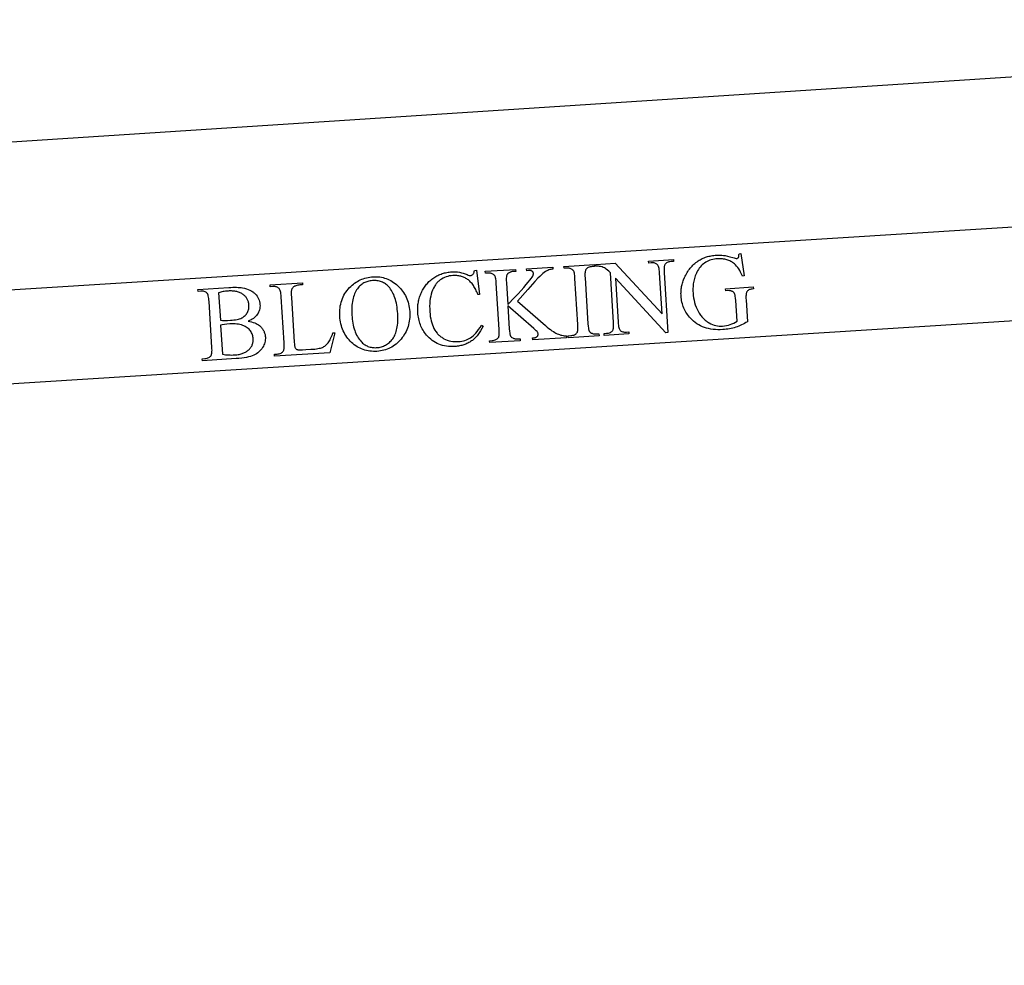
# Model space of a CAD drawing. Extents: x 0 to 150, y 0 to 74.
# Drawn here: x 49 to 58, y 14 to 22 of the extents above; entities that cross this region are included whole.
import ezdxf

# ---------------------------------------------------------------- set-up
doc = ezdxf.new("R2010")
doc.units = 0
doc.layers.add('LAYER_1', color=18, linetype='CONTINUOUS')

msp = doc.modelspace()

# ---------------------------------------------------------------- linework, layer by layer
at = {"layer": 'LAYER_1'}
msp.add_lwpolyline([(41, 20.75), (65, 22.3125), (65.125, 22.3203), (65.25, 22.3281), (65.375, 22.3359), (65.5005, 22.3234), (65.6124, 22.3065), (65.7138, 22.274), (65.7918, 22.2363), (65.9102, 22.1556), (65.9813, 22.1073), (66.0449, 22.044), (66.1032, 21.9675), (66.1467, 21.8796), (66.1894, 21.774), (66.2186, 21.6521), (66.2259, 21.4935), (66.2116, 21.3177), (66.1138, 20.8122), (66, 20.3125), (60.1043, 1.8271, -0.314543), (59.6495, 1.4795), (35.0269, 0.0411, -0.524132)], format="xyb", dxfattribs=at)
for points in [[(42.8244, 18.8103), (63.783, 20.1289), (63.7328, 20.9273), (42.7742, 19.6088)], [(55.5405, 20.3318), (55.5684, 20.14), (55.5526, 20.139), (55.5453, 20.156), (55.5377, 20.172), (55.5297, 20.1868), (55.5213, 20.2004), (55.5125, 20.2129), (55.5034, 20.2243), (55.4939, 20.2345), (55.4841, 20.2436), (55.4767, 20.2496), (55.4692, 20.2551), (55.4614, 20.2602), (55.4534, 20.2649), (55.4452, 20.2691), (55.4368, 20.2729), (55.4282, 20.2763), (55.4193, 20.2792), (55.4102, 20.2818), (55.4009, 20.2839), (55.3914, 20.2856), (55.3817, 20.2868), (55.3718, 20.2876), (55.3616, 20.288), (55.3512, 20.288), (55.3407, 20.2875), (55.3263, 20.2863), (55.3125, 20.2843), (55.2991, 20.2817), (55.2862, 20.2783), (55.2738, 20.2743), (55.2618, 20.2695), (55.2504, 20.2641), (55.2394, 20.258), (55.2289, 20.2512), (55.2189, 20.2437), (55.2094, 20.2355), (55.2003, 20.2266), (55.1918, 20.217), (55.1837, 20.2067), (55.1761, 20.1957), (55.169, 20.184), (55.1634, 20.1738), (55.1583, 20.1633), (55.1536, 20.1527), (55.1493, 20.1418), (55.1454, 20.1307), (55.1419, 20.1194), (55.1388, 20.108), (55.1362, 20.0963), (55.1339, 20.0844), (55.1321, 20.0722), (55.1307, 20.0599), (55.1297, 20.0474), (55.1291, 20.0347), (55.1289, 20.0217), (55.1291, 20.0086), (55.1298, 19.9952), (55.1317, 19.9737), (55.1346, 19.9526), (55.1385, 19.9321), (55.1435, 19.9122), (55.1495, 19.8928), (55.1565, 19.874), (55.1645, 19.8557), (55.1736, 19.8379), (55.1835, 19.821), (55.1939, 19.8054), (55.1993, 19.7981), (55.2049, 19.791), (55.2107, 19.7843), (55.2165, 19.7779), (55.2226, 19.7718), (55.2287, 19.766), (55.235, 19.7606), (55.2415, 19.7554), (55.2481, 19.7505), (55.2548, 19.746), (55.2617, 19.7418), (55.2687, 19.7378), (55.283, 19.7308), (55.2972, 19.7249), (55.3115, 19.72), (55.3258, 19.7162), (55.3401, 19.7134), (55.3545, 19.7116), (55.3688, 19.711), (55.3832, 19.7114), (55.4, 19.7129), (55.4163, 19.7156), (55.4323, 19.7193), (55.448, 19.724), (55.4633, 19.7298), (55.4783, 19.7366), (55.493, 19.7443), (55.5072, 19.7531), (55.4961, 19.9296), (55.4944, 19.9506), (55.492, 19.9675), (55.4906, 19.9745), (55.489, 19.9805), (55.4873, 19.9854), (55.4854, 19.9893), (55.4833, 19.9927), (55.481, 19.9958), (55.4784, 19.9986), (55.4757, 20.0013), (55.4727, 20.0037), (55.4695, 20.0059), (55.466, 20.0079), (55.4624, 20.0096), (55.4583, 20.0111), (55.4535, 20.0123), (55.448, 20.0132), (55.4418, 20.0139), (55.4274, 20.0144), (55.4103, 20.0138), (55.4093, 20.0309), (55.6457, 20.0458), (55.6468, 20.0287), (55.6356, 20.028), (55.6271, 20.0271), (55.6195, 20.0255), (55.6125, 20.0232), (55.6063, 20.0202), (55.6008, 20.0166), (55.5961, 20.0122), (55.5921, 20.0072), (55.5888, 20.0015), (55.587, 19.9967), (55.5856, 19.9909), (55.5844, 19.9841), (55.5836, 19.9763), (55.5832, 19.9675), (55.5831, 19.9577), (55.5834, 19.9469), (55.584, 19.9352), (55.5957, 19.7482), (55.5832, 19.7407), (55.5707, 19.7336), (55.5583, 19.7269), (55.5458, 19.7208), (55.5333, 19.7151), (55.5209, 19.7099), (55.5085, 19.7051), (55.4961, 19.7008), (55.4835, 19.6969), (55.4705, 19.6935), (55.4571, 19.6904), (55.4434, 19.6877), (55.4293, 19.6853), (55.4148, 19.6834), (55.4, 19.6819), (55.3847, 19.6807), (55.3629, 19.6798), (55.3417, 19.6798), (55.3211, 19.6807), (55.3011, 19.6826), (55.2817, 19.6853), (55.2629, 19.6891), (55.2447, 19.6937), (55.2272, 19.6993), (55.2102, 19.7058), (55.1939, 19.7132), (55.1782, 19.7216), (55.163, 19.7309), (55.1485, 19.7411), (55.1346, 19.7522), (55.1213, 19.7643), (55.1087, 19.7773), (55.0996, 19.7875), (55.0911, 19.798), (55.0832, 19.8087), (55.0757, 19.8196), (55.0688, 19.8308), (55.0624, 19.8422), (55.0565, 19.8538), (55.0512, 19.8657), (55.0464, 19.8778), (55.0421, 19.8902), (55.0383, 19.9028), (55.0351, 19.9156), (55.0324, 19.9287), (55.0302, 19.942), (55.0285, 19.9556), (55.0274, 19.9693), (55.0269, 19.9794), (55.0267, 19.9894), (55.0269, 19.9994), (55.0273, 20.0094), (55.028, 20.0193), (55.0291, 20.0292), (55.0304, 20.0391), (55.0321, 20.0489), (55.0341, 20.0587), (55.0363, 20.0684), (55.0389, 20.0782), (55.0418, 20.0879), (55.045, 20.0975), (55.0485, 20.1071), (55.0564, 20.1263), (55.0616, 20.1375), (55.0671, 20.1484), (55.0729, 20.159), (55.0789, 20.1693), (55.0853, 20.1792), (55.0919, 20.1889), (55.0988, 20.1983), (55.106, 20.2074), (55.1135, 20.2162), (55.1213, 20.2247), (55.1294, 20.2329), (55.1377, 20.2408), (55.1464, 20.2484), (55.1553, 20.2557), (55.1645, 20.2627), (55.174, 20.2694), (55.1822, 20.2746), (55.1906, 20.2796), (55.1992, 20.2843), (55.208, 20.2887), (55.217, 20.2928), (55.2263, 20.2966), (55.2357, 20.3001), (55.2454, 20.3034), (55.2552, 20.3063), (55.2653, 20.3089), (55.2756, 20.3112), (55.2861, 20.3133), (55.2968, 20.315), (55.3077, 20.3165), (55.3188, 20.3177), (55.3301, 20.3185), (55.3464, 20.3192), (55.362, 20.3192), (55.3769, 20.3184), (55.391, 20.3169), (55.4063, 20.3144), (55.4245, 20.3103), (55.4457, 20.3048), (55.4698, 20.2979), (55.4816, 20.2945), (55.4913, 20.2921), (55.4988, 20.2908), (55.5042, 20.2906), (55.5083, 20.2913), (55.512, 20.2931), (55.5153, 20.2957), (55.5183, 20.2994), (55.5196, 20.3017), (55.5208, 20.3044), (55.5225, 20.3113), (55.5235, 20.3201), (55.5238, 20.3307)], [(54.3238, 19.6447), (54.3248, 19.628), (54.0631, 19.6116), (54.0621, 19.6282), (54.0837, 19.6296), (54.0928, 19.6305), (54.1012, 19.6321), (54.109, 19.6343), (54.116, 19.6372), (54.1224, 19.6407), (54.128, 19.6448), (54.133, 19.6497), (54.1373, 19.6551), (54.1395, 19.6595), (54.1414, 19.6652), (54.1428, 19.672), (54.1438, 19.6802), (54.1444, 19.6896), (54.1446, 19.7002), (54.1444, 19.7121), (54.1437, 19.7252), (54.1189, 20.1198), (54.1172, 20.141), (54.115, 20.1582), (54.1137, 20.1653), (54.1123, 20.1714), (54.1108, 20.1765), (54.1092, 20.1807), (54.1077, 20.1833), (54.106, 20.1859), (54.1016, 20.1907), (54.0961, 20.195), (54.0895, 20.1989), (54.0843, 20.2011), (54.0792, 20.203), (54.074, 20.2045), (54.0687, 20.2057), (54.0634, 20.2066), (54.0581, 20.2071), (54.0528, 20.2072), (54.0474, 20.2071), (54.0257, 20.2057), (54.0247, 20.2224), (54.2864, 20.2388), (54.2875, 20.2222), (54.2654, 20.2208), (54.2564, 20.2199), (54.248, 20.2183), (54.2404, 20.2161), (54.2334, 20.2132), (54.2271, 20.2097), (54.2215, 20.2056), (54.2165, 20.2007), (54.2123, 20.1953), (54.2099, 20.1909), (54.208, 20.1852), (54.2064, 20.1783), (54.2054, 20.1702), (54.2047, 20.1608), (54.2045, 20.1502), (54.2047, 20.1383), (54.2054, 20.1252), (54.2302, 19.7306), (54.2319, 19.7094), (54.2341, 19.6922), (54.2354, 19.6851), (54.2367, 19.679), (54.2383, 19.6738), (54.2399, 19.6697), (54.2414, 19.667), (54.2431, 19.6645), (54.2452, 19.662), (54.2475, 19.6597), (54.2532, 19.6554), (54.26, 19.6515), (54.2651, 19.6493), (54.2702, 19.6474), (54.2753, 19.6459), (54.2805, 19.6447), (54.2857, 19.6438), (54.291, 19.6433), (54.2963, 19.6431), (54.3017, 19.6433)], [(54.2968, 20.2395), (54.4625, 20.2499), (54.8648, 19.8153), (54.8426, 20.1676), (54.8416, 20.181), (54.8402, 20.193), (54.8386, 20.2037), (54.8366, 20.2131), (54.8343, 20.2211), (54.8317, 20.2278), (54.8288, 20.2331), (54.8256, 20.237), (54.8208, 20.2412), (54.8155, 20.2447), (54.8096, 20.2476), (54.8032, 20.2499), (54.7962, 20.2515), (54.7886, 20.2525), (54.7804, 20.2529), (54.7717, 20.2526), (54.7505, 20.2513), (54.7495, 20.268), (54.9621, 20.2813), (54.9631, 20.2647), (54.9415, 20.2633), (54.9322, 20.2624), (54.9236, 20.2607), (54.9158, 20.2584), (54.9088, 20.2554), (54.9025, 20.2517), (54.8969, 20.2473), (54.8921, 20.2422), (54.888, 20.2364), (54.886, 20.2321), (54.8843, 20.2267), (54.883, 20.2201), (54.8821, 20.2123), (54.8815, 20.2035), (54.8814, 20.1935), (54.8816, 20.1823), (54.8823, 20.1701), (54.9146, 19.6552), (54.8984, 19.6542), (54.4648, 20.1207), (54.4884, 19.7446), (54.4895, 19.7312), (54.4908, 19.7191), (54.4924, 19.7084), (54.4944, 19.6991), (54.4966, 19.6911), (54.4991, 19.6844), (54.5019, 19.6791), (54.505, 19.6751), (54.5099, 19.6709), (54.5153, 19.6674), (54.5212, 19.6645), (54.5277, 19.6623), (54.5347, 19.6606), (54.5422, 19.6596), (54.5503, 19.6592), (54.5589, 19.6595), (54.5805, 19.6609), (54.5816, 19.6442), (54.369, 19.6308), (54.3679, 19.6475), (54.3891, 19.6488), (54.3985, 19.6498), (54.4072, 19.6514), (54.4151, 19.6537), (54.4222, 19.6568), (54.4285, 19.6605), (54.4341, 19.6649), (54.439, 19.6699), (54.443, 19.6757), (54.4451, 19.68), (54.4468, 19.6855), (54.4481, 19.6921), (54.449, 19.6998), (54.4495, 19.7087), (54.4497, 19.7187), (54.4494, 19.7298), (54.4488, 19.7421), (54.4221, 20.1669), (54.4087, 20.1803), (54.3971, 20.1912), (54.3873, 20.1995), (54.3792, 20.2053), (54.3712, 20.2097), (54.3616, 20.2138), (54.3505, 20.2177), (54.3377, 20.2213), (54.3302, 20.2226), (54.3211, 20.2233), (54.3103, 20.2234), (54.2978, 20.2228)], [(53.2747, 20.1892), (53.3017, 19.9824), (53.2878, 19.9816), (53.2835, 19.9928), (53.279, 20.0036), (53.2744, 20.014), (53.2696, 20.0239), (53.2646, 20.0335), (53.2595, 20.0426), (53.2543, 20.0513), (53.2488, 20.0596), (53.2432, 20.0675), (53.2375, 20.0749), (53.2316, 20.0819), (53.2255, 20.0885), (53.2193, 20.0947), (53.2129, 20.1005), (53.2063, 20.1058), (53.1996, 20.1108), (53.1927, 20.1153), (53.1857, 20.1195), (53.1786, 20.1234), (53.1713, 20.127), (53.1638, 20.1302), (53.1563, 20.1331), (53.1486, 20.1357), (53.1407, 20.1379), (53.1327, 20.1398), (53.1245, 20.1414), (53.1163, 20.1427), (53.1078, 20.1436), (53.0993, 20.1442), (53.0906, 20.1444), (53.0817, 20.1443), (53.0727, 20.1439), (53.0577, 20.1425), (53.0432, 20.1401), (53.029, 20.1368), (53.0153, 20.1326), (53.002, 20.1274), (52.9892, 20.1213), (52.9767, 20.1142), (52.9647, 20.1062), (52.9589, 20.1018), (52.9533, 20.0971), (52.9479, 20.0922), (52.9426, 20.087), (52.9375, 20.0815), (52.9326, 20.0757), (52.9279, 20.0697), (52.9234, 20.0634), (52.919, 20.0568), (52.9149, 20.0499), (52.9071, 20.0353), (52.9, 20.0197), (52.8937, 20.0029), (52.8882, 19.9851), (52.8836, 19.9663), (52.88, 19.9465), (52.8773, 19.9258), (52.8756, 19.9041), (52.8748, 19.8814), (52.875, 19.8577), (52.8761, 19.8331), (52.8778, 19.8128), (52.8803, 19.7931), (52.8835, 19.7743), (52.8876, 19.7562), (52.8924, 19.7388), (52.8981, 19.7221), (52.9045, 19.7062), (52.9117, 19.6911), (52.9197, 19.6768), (52.9285, 19.6634), (52.938, 19.651), (52.9431, 19.6451), (52.9484, 19.6395), (52.9538, 19.6341), (52.9595, 19.6289), (52.9653, 19.624), (52.9714, 19.6193), (52.9776, 19.6148), (52.9841, 19.6106), (52.9907, 19.6066), (52.9975, 19.6029), (53.0116, 19.5961), (53.0261, 19.5904), (53.0409, 19.5858), (53.0562, 19.5821), (53.0719, 19.5796), (53.088, 19.578), (53.1045, 19.5775), (53.1214, 19.5781), (53.136, 19.5794), (53.1502, 19.5815), (53.1638, 19.5844), (53.177, 19.588), (53.1897, 19.5924), (53.2019, 19.5975), (53.2136, 19.6035), (53.2248, 19.6102), (53.2358, 19.618), (53.2471, 19.6275), (53.2585, 19.6385), (53.2701, 19.6512), (53.2819, 19.6654), (53.2939, 19.6812), (53.3061, 19.6986), (53.3184, 19.7176), (53.3329, 19.7094), (53.3225, 19.689), (53.3114, 19.6699), (53.3057, 19.6608), (53.2998, 19.6521), (53.2938, 19.6438), (53.2876, 19.6357), (53.2813, 19.628), (53.2749, 19.6206), (53.2683, 19.6136), (53.2616, 19.6068), (53.2547, 19.6005), (53.2477, 19.5944), (53.2405, 19.5887), (53.2332, 19.5833), (53.2258, 19.5783), (53.2181, 19.5735), (53.2103, 19.569), (53.2022, 19.5648), (53.194, 19.5608), (53.1855, 19.5572), (53.1769, 19.5538), (53.168, 19.5507), (53.159, 19.5479), (53.1497, 19.5454), (53.1403, 19.5432), (53.1307, 19.5413), (53.1208, 19.5396), (53.1108, 19.5382), (53.1006, 19.5371), (53.0901, 19.5363), (53.0714, 19.5356), (53.0531, 19.5358), (53.0354, 19.5369), (53.0181, 19.5389), (53.0012, 19.5418), (52.9849, 19.5456), (52.969, 19.5504), (52.9537, 19.556), (52.9388, 19.5626), (52.9244, 19.5701), (52.9104, 19.5785), (52.897, 19.5878), (52.884, 19.598), (52.8715, 19.6091), (52.8594, 19.6212), (52.8479, 19.6342), (52.8397, 19.6443), (52.832, 19.6546), (52.8247, 19.6653), (52.818, 19.6762), (52.8116, 19.6874), (52.8058, 19.6988), (52.8004, 19.7105), (52.7955, 19.7224), (52.7911, 19.7347), (52.7872, 19.7471), (52.7837, 19.7599), (52.7807, 19.7729), (52.7781, 19.7862), (52.7761, 19.7997), (52.7745, 19.8135), (52.7733, 19.8275), (52.7728, 19.8389), (52.7725, 19.8502), (52.7726, 19.8614), (52.7731, 19.8725), (52.7738, 19.8835), (52.7749, 19.8944), (52.7763, 19.9052), (52.7781, 19.9159), (52.7801, 19.9265), (52.7825, 19.937), (52.7852, 19.9475), (52.7883, 19.9578), (52.7917, 19.968), (52.7954, 19.9782), (52.7994, 19.9882), (52.8038, 19.9981), (52.8084, 20.0079), (52.8133, 20.0174), (52.8185, 20.0267), (52.8239, 20.0357), (52.8296, 20.0444), (52.8355, 20.0529), (52.8417, 20.0612), (52.8482, 20.0692), (52.8549, 20.0769), (52.8619, 20.0844), (52.8691, 20.0916), (52.8766, 20.0986), (52.8843, 20.1053), (52.8923, 20.1118), (52.9006, 20.118), (52.9091, 20.1239), (52.9178, 20.1296), (52.9267, 20.1349), (52.9356, 20.14), (52.9447, 20.1447), (52.9539, 20.149), (52.9633, 20.1531), (52.9727, 20.1568), (52.9823, 20.1602), (52.992, 20.1633), (53.0018, 20.1661), (53.0118, 20.1685), (53.0219, 20.1707), (53.0321, 20.1725), (53.0424, 20.1739), (53.0529, 20.1751), (53.0635, 20.1759), (53.08, 20.1765), (53.0966, 20.176), (53.1132, 20.1745), (53.1297, 20.172), (53.1463, 20.1684), (53.1629, 20.1639), (53.1795, 20.1583), (53.1961, 20.1517), (53.2052, 20.1479), (53.2128, 20.1453), (53.219, 20.1438), (53.2238, 20.1435), (53.2296, 20.1444), (53.235, 20.1464), (53.2399, 20.1493), (53.2444, 20.1534), (53.247, 20.1568), (53.2494, 20.1604), (53.2516, 20.1643), (53.2535, 20.1685), (53.2552, 20.173), (53.2567, 20.1778), (53.259, 20.1882)], [(53.6283, 19.9243), (53.8676, 19.7146), (53.882, 19.7021), (53.8959, 19.6908), (53.9092, 19.6805), (53.9219, 19.6713), (53.934, 19.6631), (53.9456, 19.656), (53.9565, 19.65), (53.9669, 19.6451), (53.977, 19.641), (53.9871, 19.6374), (53.9971, 19.6343), (54.0071, 19.6318), (54.0171, 19.6299), (54.027, 19.6285), (54.0369, 19.6276), (54.0468, 19.6273), (54.0478, 19.6106), (53.7573, 19.5923), (53.7562, 19.609), (53.7683, 19.6103), (53.7737, 19.6113), (53.7785, 19.6126), (53.7829, 19.6141), (53.7869, 19.6159), (53.7903, 19.6179), (53.7933, 19.6201), (53.798, 19.625), (53.7998, 19.6275), (53.8013, 19.63), (53.8024, 19.6325), (53.8031, 19.6351), (53.8035, 19.6378), (53.8035, 19.6405), (53.8029, 19.6457), (53.8018, 19.6506), (53.8002, 19.6553), (53.798, 19.6596), (53.7943, 19.6646), (53.7881, 19.6713), (53.7793, 19.6797), (53.7679, 19.6898), (53.5439, 19.8851), (53.5563, 19.6882), (53.558, 19.667), (53.5602, 19.6498), (53.5615, 19.6427), (53.5629, 19.6366), (53.5644, 19.6314), (53.566, 19.6273), (53.5675, 19.6246), (53.5692, 19.6221), (53.5713, 19.6196), (53.5737, 19.6173), (53.5793, 19.613), (53.5862, 19.6091), (53.5912, 19.6069), (53.5963, 19.605), (53.6014, 19.6035), (53.6066, 19.6023), (53.6118, 19.6014), (53.6171, 19.6009), (53.6225, 19.6007), (53.6278, 19.6009), (53.6486, 19.6022), (53.6496, 19.5856), (53.3892, 19.5692), (53.3882, 19.5858), (53.4098, 19.5872), (53.4189, 19.5881), (53.4274, 19.5897), (53.4351, 19.5919), (53.4421, 19.5948), (53.4485, 19.5983), (53.4541, 19.6025), (53.4591, 19.6073), (53.4634, 19.6127), (53.4657, 19.6171), (53.4675, 19.6228), (53.4689, 19.6297), (53.47, 19.6378), (53.4705, 19.6472), (53.4707, 19.6578), (53.4705, 19.6697), (53.4698, 19.6828), (53.445, 20.0774), (53.4433, 20.0986), (53.4411, 20.1159), (53.4398, 20.1231), (53.4384, 20.1293), (53.4369, 20.1345), (53.4353, 20.1387), (53.4338, 20.1413), (53.4321, 20.1438), (53.4278, 20.1484), (53.4223, 20.1527), (53.4156, 20.1565), (53.4105, 20.1587), (53.4053, 20.1606), (53.4001, 20.1621), (53.3948, 20.1633), (53.3895, 20.1642), (53.3842, 20.1647), (53.3789, 20.1648), (53.3735, 20.1647), (53.3519, 20.1633), (53.3508, 20.18), (53.6112, 20.1964), (53.6122, 20.1797), (53.5915, 20.1784), (53.5862, 20.1779), (53.581, 20.1771), (53.5759, 20.1759), (53.5708, 20.1745), (53.5658, 20.1727), (53.5609, 20.1706), (53.556, 20.1682), (53.5512, 20.1655), (53.5479, 20.1633), (53.545, 20.161), (53.5423, 20.1585), (53.5399, 20.1557), (53.5378, 20.1527), (53.536, 20.1496), (53.5344, 20.1462), (53.5332, 20.1426), (53.5321, 20.1385), (53.5314, 20.1333), (53.5305, 20.1203), (53.5305, 20.1034), (53.5315, 20.0828), (53.5433, 19.8959), (53.6014, 19.957), (53.6313, 19.9883), (53.6581, 20.0169), (53.6818, 20.0428), (53.7023, 20.0659), (53.7196, 20.0862), (53.7338, 20.1038), (53.7449, 20.1186), (53.7528, 20.1307), (53.7576, 20.1397), (53.7609, 20.1481), (53.7619, 20.1521), (53.7627, 20.1559), (53.763, 20.1595), (53.763, 20.1629), (53.7627, 20.1655), (53.7621, 20.1679), (53.7612, 20.1703), (53.76, 20.1725), (53.7568, 20.1768), (53.7524, 20.1806), (53.7497, 20.1823), (53.7466, 20.1837), (53.7431, 20.1848), (53.7393, 20.1857), (53.735, 20.1863), (53.7304, 20.1866), (53.7199, 20.1865), (53.7059, 20.1856), (53.7049, 20.2023), (53.9292, 20.2164), (53.9302, 20.1997), (53.9206, 20.1986), (53.9114, 20.1969), (53.9027, 20.1948), (53.8945, 20.192), (53.8862, 20.1884), (53.877, 20.1836), (53.867, 20.1776), (53.8561, 20.1704), (53.8442, 20.1614), (53.8312, 20.1502), (53.8169, 20.1368), (53.8013, 20.121), (53.7753, 20.0917), (53.7157, 20.0229)], [(52.0471, 19.6543), (52.0622, 19.6521), (52.0203, 19.4831), (51.5474, 19.4533), (51.5463, 19.47), (51.5693, 19.4714), (51.5786, 19.4724), (51.5872, 19.4741), (51.595, 19.4766), (51.6021, 19.4798), (51.6085, 19.4838), (51.6141, 19.4885), (51.619, 19.4939), (51.6231, 19.5001), (51.6251, 19.5045), (51.6266, 19.51), (51.6279, 19.5166), (51.6287, 19.5244), (51.6292, 19.5334), (51.6293, 19.5436), (51.629, 19.5549), (51.6284, 19.5674), (51.6036, 19.9615), (51.6025, 19.9751), (51.6012, 19.9874), (51.5995, 19.9983), (51.5975, 20.0078), (51.5952, 20.016), (51.5926, 20.0228), (51.5897, 20.0283), (51.5865, 20.0324), (51.5815, 20.0367), (51.5761, 20.0404), (51.5701, 20.0434), (51.5637, 20.0458), (51.5567, 20.0476), (51.5493, 20.0487), (51.5414, 20.0491), (51.533, 20.0489), (51.51, 20.0474), (51.5089, 20.0641), (51.7855, 20.0815), (51.7866, 20.0648), (51.7749, 20.0641), (51.7641, 20.063), (51.7542, 20.0617), (51.7453, 20.0602), (51.7373, 20.0584), (51.7302, 20.0564), (51.7241, 20.0541), (51.7189, 20.0515), (51.7143, 20.0488), (51.7102, 20.0459), (51.7064, 20.0429), (51.7031, 20.0398), (51.7001, 20.0365), (51.6975, 20.0332), (51.6954, 20.0296), (51.6936, 20.026), (51.6922, 20.0216), (51.691, 20.0161), (51.6902, 20.0093), (51.6897, 20.0012), (51.6895, 19.9919), (51.6896, 19.9814), (51.6907, 19.9566), (51.7149, 19.5728), (51.7164, 19.5556), (51.7186, 19.5414), (51.72, 19.5354), (51.7216, 19.5302), (51.7234, 19.5257), (51.7253, 19.5219), (51.7286, 19.5177), (51.7327, 19.5141), (51.7374, 19.5112), (51.7428, 19.509), (51.7465, 19.5082), (51.7516, 19.5076), (51.7662, 19.5071), (51.7869, 19.5075), (51.8134, 19.5089), (51.858, 19.5117), (51.8749, 19.513), (51.8905, 19.5144), (51.9047, 19.5161), (51.9176, 19.5181), (51.9292, 19.5203), (51.9395, 19.5227), (51.9484, 19.5254), (51.956, 19.5283), (51.9628, 19.5316), (51.9695, 19.5354), (51.9759, 19.5396), (51.9822, 19.5444), (51.9883, 19.5496), (51.9942, 19.5553), (51.9999, 19.5616), (52.0055, 19.5683), (52.0109, 19.5757), (52.0162, 19.5841), (52.0215, 19.5934), (52.0268, 19.6037), (52.0319, 19.6149), (52.037, 19.6271), (52.0421, 19.6402)], [(52.3905, 20.1336), (52.4052, 20.1342), (52.4198, 20.134), (52.4342, 20.1331), (52.4483, 20.1316), (52.4623, 20.1292), (52.476, 20.1262), (52.4895, 20.1225), (52.5029, 20.118), (52.516, 20.1128), (52.5289, 20.1069), (52.5417, 20.1002), (52.5542, 20.0929), (52.5665, 20.0848), (52.5786, 20.076), (52.5905, 20.0665), (52.6022, 20.0562), (52.6135, 20.0454), (52.6241, 20.0342), (52.6341, 20.0227), (52.6434, 20.0107), (52.652, 19.9983), (52.66, 19.9855), (52.6673, 19.9724), (52.674, 19.9588), (52.68, 19.9449), (52.6854, 19.9305), (52.69, 19.9158), (52.6941, 19.9007), (52.6974, 19.8852), (52.7001, 19.8693), (52.7022, 19.853), (52.7036, 19.8363), (52.7043, 19.819), (52.7044, 19.8021), (52.7037, 19.7855), (52.7023, 19.7693), (52.7002, 19.7534), (52.6974, 19.7378), (52.6939, 19.7225), (52.6896, 19.7075), (52.6847, 19.6929), (52.6791, 19.6786), (52.6727, 19.6646), (52.6656, 19.651), (52.6579, 19.6377), (52.6494, 19.6247), (52.6402, 19.612), (52.6303, 19.5997), (52.6199, 19.5878), (52.6091, 19.5767), (52.598, 19.5663), (52.5866, 19.5566), (52.5748, 19.5475), (52.5627, 19.5392), (52.5503, 19.5316), (52.5376, 19.5246), (52.5245, 19.5184), (52.511, 19.5129), (52.4973, 19.508), (52.4832, 19.5039), (52.4688, 19.5005), (52.454, 19.4978), (52.4389, 19.4957), (52.4235, 19.4944), (52.4078, 19.4938), (52.3925, 19.4939), (52.3774, 19.4947), (52.3626, 19.4962), (52.348, 19.4984), (52.3337, 19.5014), (52.3197, 19.5051), (52.306, 19.5095), (52.2925, 19.5146), (52.2793, 19.5205), (52.2664, 19.5271), (52.2538, 19.5343), (52.2414, 19.5424), (52.2293, 19.5511), (52.2175, 19.5605), (52.2059, 19.5707), (52.1948, 19.5815), (52.1843, 19.5927), (52.1745, 19.6043), (52.1653, 19.6165), (52.1568, 19.629), (52.1489, 19.6421), (52.1417, 19.6555), (52.1351, 19.6695), (52.1291, 19.6839), (52.1238, 19.6987), (52.1191, 19.714), (52.1151, 19.7297), (52.1117, 19.7459), (52.109, 19.7626), (52.1069, 19.7797), (52.1055, 19.7973), (52.1047, 19.8153), (52.1048, 19.8329), (52.1057, 19.8502), (52.1073, 19.8671), (52.1098, 19.8836), (52.113, 19.8997), (52.1171, 19.9155), (52.1219, 19.9309), (52.1276, 19.946), (52.1341, 19.9606), (52.1413, 19.975), (52.1494, 19.9889), (52.1583, 20.0024), (52.1679, 20.0156), (52.1784, 20.0285), (52.1896, 20.0409), (52.1999, 20.0512), (52.2105, 20.061), (52.2214, 20.0701), (52.2326, 20.0786), (52.2441, 20.0865), (52.2559, 20.0938), (52.268, 20.1006), (52.2804, 20.1066), (52.2931, 20.1121), (52.3061, 20.117), (52.3194, 20.1213), (52.333, 20.125), (52.3469, 20.128), (52.3611, 20.1305), (52.3757, 20.1323)], [(52.384, 20.1002), (52.3739, 20.0993), (52.3641, 20.098), (52.3545, 20.0962), (52.3453, 20.0939), (52.3363, 20.0912), (52.3276, 20.088), (52.3192, 20.0844), (52.3111, 20.0803), (52.3032, 20.0758), (52.2957, 20.0708), (52.2884, 20.0653), (52.2814, 20.0594), (52.2747, 20.053), (52.2683, 20.0461), (52.2621, 20.0388), (52.2563, 20.0311), (52.2494, 20.0209), (52.2431, 20.0102), (52.2373, 19.9989), (52.2319, 19.9872), (52.2272, 19.9749), (52.2229, 19.9621), (52.2191, 19.9488), (52.2159, 19.9349), (52.2131, 19.9206), (52.2109, 19.9057), (52.2092, 19.8903), (52.2081, 19.8744), (52.2074, 19.858), (52.2073, 19.841), (52.2076, 19.8236), (52.2085, 19.8056), (52.2099, 19.7872), (52.2118, 19.7693), (52.2141, 19.7521), (52.217, 19.7354), (52.2202, 19.7192), (52.224, 19.7037), (52.2282, 19.6887), (52.2328, 19.6743), (52.238, 19.6604), (52.2436, 19.6471), (52.2496, 19.6344), (52.2562, 19.6223), (52.2632, 19.6107), (52.2706, 19.5997), (52.2786, 19.5893), (52.287, 19.5794), (52.2937, 19.5724), (52.3006, 19.5659), (52.3078, 19.5598), (52.3152, 19.5543), (52.3228, 19.5492), (52.3306, 19.5447), (52.3386, 19.5406), (52.3468, 19.5371), (52.3553, 19.534), (52.364, 19.5314), (52.3729, 19.5293), (52.382, 19.5277), (52.3913, 19.5266), (52.4008, 19.526), (52.4106, 19.5259), (52.4205, 19.5263), (52.4312, 19.5273), (52.4415, 19.5287), (52.4516, 19.5306), (52.4614, 19.5331), (52.471, 19.5361), (52.4803, 19.5396), (52.4893, 19.5435), (52.498, 19.548), (52.5065, 19.553), (52.5147, 19.5586), (52.5227, 19.5646), (52.5304, 19.5711), (52.5378, 19.5782), (52.5449, 19.5857), (52.5518, 19.5938), (52.5584, 19.6024), (52.5647, 19.6115), (52.5705, 19.6212), (52.5757, 19.6315), (52.5806, 19.6423), (52.5849, 19.6538), (52.5888, 19.6658), (52.5922, 19.6783), (52.5951, 19.6915), (52.5975, 19.7053), (52.5995, 19.7196), (52.6009, 19.7345), (52.6019, 19.7499), (52.6025, 19.766), (52.6025, 19.7826), (52.6021, 19.7998), (52.6012, 19.8176), (52.5998, 19.8369), (52.5979, 19.8555), (52.5955, 19.8735), (52.5927, 19.8908), (52.5895, 19.9074), (52.5858, 19.9234), (52.5817, 19.9388), (52.5772, 19.9535), (52.5722, 19.9675), (52.5667, 19.9809), (52.5608, 19.9936), (52.5545, 20.0057), (52.5478, 20.0171), (52.5405, 20.0279), (52.5329, 20.038), (52.5248, 20.0475), (52.518, 20.0545), (52.5109, 20.0611), (52.5036, 20.0671), (52.496, 20.0726), (52.4881, 20.0776), (52.48, 20.0822), (52.4716, 20.0862), (52.4629, 20.0898), (52.454, 20.0928), (52.4448, 20.0953), (52.4353, 20.0974), (52.4256, 20.0989), (52.4156, 20.1), (52.4053, 20.1005), (52.3948, 20.1006)], [(51.3201, 19.7519), (51.3357, 19.7493), (51.3503, 19.746), (51.364, 19.7422), (51.3767, 19.7379), (51.3885, 19.7329), (51.3992, 19.7274), (51.409, 19.7213), (51.4179, 19.7147), (51.4235, 19.7098), (51.4288, 19.7047), (51.4337, 19.6994), (51.4383, 19.694), (51.4426, 19.6884), (51.4466, 19.6827), (51.4502, 19.6768), (51.4535, 19.6707), (51.4565, 19.6644), (51.4591, 19.658), (51.4614, 19.6514), (51.4634, 19.6447), (51.465, 19.6378), (51.4663, 19.6307), (51.4673, 19.6235), (51.4679, 19.6161), (51.4682, 19.6047), (51.4675, 19.5935), (51.466, 19.5822), (51.4635, 19.5711), (51.4601, 19.56), (51.4559, 19.549), (51.4507, 19.538), (51.4446, 19.5271), (51.4377, 19.5166), (51.4301, 19.5067), (51.4217, 19.4975), (51.4127, 19.4889), (51.4029, 19.481), (51.3924, 19.4738), (51.3813, 19.4672), (51.3694, 19.4613), (51.3563, 19.456), (51.3415, 19.4512), (51.325, 19.4468), (51.3068, 19.443), (51.2869, 19.4396), (51.2654, 19.4368), (51.2421, 19.4344), (51.2172, 19.4325), (50.9289, 19.4144), (50.9278, 19.4311), (50.9508, 19.4325), (50.96, 19.4335), (50.9685, 19.4351), (50.9763, 19.4375), (50.9833, 19.4406), (50.9896, 19.4445), (50.9952, 19.449), (51.0001, 19.4543), (51.0042, 19.4603), (51.0064, 19.4649), (51.0081, 19.4707), (51.0095, 19.4775), (51.0105, 19.4854), (51.011, 19.4944), (51.0112, 19.5046), (51.011, 19.5158), (51.0104, 19.5281), (50.9856, 19.9226), (50.9845, 19.9362), (50.9831, 19.9484), (50.9814, 19.9592), (50.9794, 19.9687), (50.977, 19.9769), (50.9743, 19.9838), (50.9713, 19.9893), (50.968, 19.9934), (50.963, 19.9978), (50.9576, 20.0015), (50.9516, 20.0045), (50.9452, 20.0069), (50.9383, 20.0087), (50.9308, 20.0098), (50.9229, 20.0102), (50.9145, 20.01), (50.8915, 20.0085), (50.8905, 20.0252), (51.1544, 20.0418), (51.1725, 20.0428), (51.1896, 20.0433), (51.2058, 20.0435), (51.2212, 20.0433), (51.2356, 20.0427), (51.2492, 20.0417), (51.2618, 20.0402), (51.2736, 20.0384), (51.2902, 20.035), (51.306, 20.0308), (51.3207, 20.0257), (51.3346, 20.0197), (51.3474, 20.0129), (51.3535, 20.0092), (51.3594, 20.0053), (51.365, 20.0012), (51.3703, 19.9968), (51.3755, 19.9923), (51.3803, 19.9875), (51.3893, 19.9775), (51.3973, 19.9671), (51.4041, 19.9562), (51.4098, 19.9449), (51.4145, 19.9331), (51.418, 19.9208), (51.4205, 19.9081), (51.4219, 19.8949), (51.4222, 19.8836), (51.4216, 19.8724), (51.42, 19.8616), (51.4177, 19.851), (51.4144, 19.8406), (51.4102, 19.8305), (51.4051, 19.8206), (51.3991, 19.811), (51.3923, 19.8017), (51.3846, 19.793), (51.376, 19.7848), (51.3666, 19.7772), (51.3562, 19.7701), (51.3451, 19.7635), (51.333, 19.7575)], [(51.0825, 19.7614), (51.1005, 19.7598), (51.1209, 19.7591), (51.1434, 19.7593), (51.1681, 19.7605), (51.184, 19.7617), (51.1988, 19.7633), (51.2127, 19.7653), (51.2254, 19.7676), (51.2372, 19.7704), (51.2478, 19.7735), (51.2575, 19.777), (51.266, 19.7809), (51.2738, 19.7852), (51.2811, 19.7899), (51.2879, 19.7951), (51.2941, 19.8007), (51.2999, 19.8067), (51.3051, 19.8132), (51.3098, 19.8202), (51.314, 19.8275), (51.3176, 19.8352), (51.3207, 19.843), (51.3233, 19.8509), (51.3252, 19.859), (51.3266, 19.8672), (51.3275, 19.8755), (51.3278, 19.884), (51.3275, 19.8926), (51.3269, 19.8992), (51.326, 19.9057), (51.3248, 19.9121), (51.3232, 19.9182), (51.3212, 19.9243), (51.319, 19.9302), (51.3164, 19.936), (51.3135, 19.9416), (51.3102, 19.947), (51.3066, 19.9524), (51.3027, 19.9576), (51.2984, 19.9626), (51.2939, 19.9675), (51.2889, 19.9722), (51.2837, 19.9768), (51.2781, 19.9813), (51.2722, 19.9855), (51.266, 19.9894), (51.2595, 19.993), (51.2527, 19.9963), (51.2456, 19.9993), (51.2382, 20.0019), (51.2305, 20.0043), (51.2226, 20.0063), (51.2143, 20.008), (51.2058, 20.0094), (51.1969, 20.0105), (51.1878, 20.0112), (51.1783, 20.0117), (51.1686, 20.0118), (51.1585, 20.0116), (51.1482, 20.0111), (51.1371, 20.0103), (51.1263, 20.0091), (51.1158, 20.0077), (51.1056, 20.0059), (51.0957, 20.0039), (51.0861, 20.0016), (51.0768, 19.999), (51.0678, 19.9961)], [(51.1009, 19.4695), (51.1141, 19.4675), (51.1273, 19.4658), (51.1404, 19.4646), (51.1534, 19.4637), (51.1663, 19.4632), (51.1792, 19.463), (51.192, 19.4632), (51.2048, 19.4639), (51.2245, 19.4657), (51.2339, 19.467), (51.243, 19.4686), (51.2518, 19.4704), (51.2602, 19.4725), (51.2683, 19.4749), (51.2761, 19.4776), (51.2835, 19.4805), (51.2907, 19.4837), (51.2975, 19.4871), (51.304, 19.4908), (51.3102, 19.4948), (51.3161, 19.4991), (51.3216, 19.5036), (51.3268, 19.5084), (51.3317, 19.5134), (51.3363, 19.5185), (51.3405, 19.5237), (51.3443, 19.529), (51.3478, 19.5344), (51.351, 19.54), (51.3538, 19.5457), (51.3563, 19.5515), (51.3585, 19.5574), (51.3603, 19.5634), (51.3617, 19.5695), (51.3629, 19.5757), (51.3636, 19.5821), (51.3641, 19.5886), (51.3642, 19.5951), (51.3639, 19.6018), (51.363, 19.6107), (51.3616, 19.6194), (51.3595, 19.628), (51.3569, 19.6365), (51.3536, 19.6448), (51.3497, 19.653), (51.3453, 19.6611), (51.3402, 19.6691), (51.3345, 19.6768), (51.328, 19.684), (51.3209, 19.6907), (51.3129, 19.6969), (51.3043, 19.7026), (51.2949, 19.7079), (51.2848, 19.7126), (51.2739, 19.7169), (51.2624, 19.7207), (51.2502, 19.7238), (51.2375, 19.7262), (51.2241, 19.728), (51.2102, 19.7292), (51.1956, 19.7298), (51.1804, 19.7297), (51.1646, 19.729), (51.1387, 19.7272), (51.1169, 19.7251), (51.0991, 19.7228), (51.0851, 19.72)]]:
    msp.add_lwpolyline(points, close=True, dxfattribs=at)

doc.saveas('drawing.dxf')
